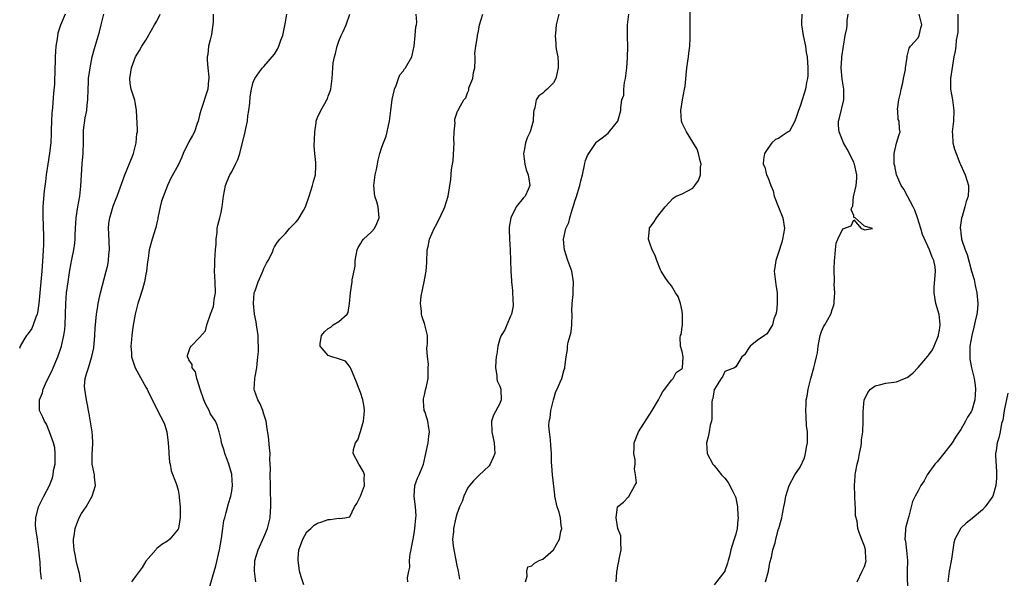
# Model space of a CAD drawing. Units: inches. Extents: x 2556000 to 2559000, y 1527000 to 1530000.
# Drawn here: x 2556457 to 2556641, y 1528472 to 1528576 of the extents above; entities that cross this region are included whole.
import ezdxf

# ---------------------------------------------------------------- set-up
doc = ezdxf.new("R2010")
doc.units = ezdxf.units.IN
doc.header["$MEASUREMENT"] = 0
doc.layers.add('LD25561527_2ft', color=53, linetype='Continuous')

msp = doc.modelspace()

# ---------------------------------------------------------------- linework, layer by layer
at = {"layer": 'LD25561527_2ft'}
for points, elevation in [([(2556568.73, 1528471), (2556568.81, 1528472.81), (2556568.83, 1528473), (2556568.86, 1528473.14), (2556569, 1528473.99), (2556569.18, 1528474.82), (2556569.25, 1528475.25), (2556569.61, 1528477), (2556569.56, 1528478.44), (2556569.6, 1528479), (2556569.59, 1528479.59), (2556569.02, 1528481), (2556568.72, 1528483), (2556568.96, 1528485), (2556569, 1528485.11), (2556570.09, 1528485.91), (2556571, 1528486.92), (2556571.09, 1528486.91), (2556571.14, 1528487), (2556571.1, 1528487.1), (2556572.16, 1528489), (2556572.48, 1528489.52), (2556572.32, 1528491), (2556572.1, 1528492.1), (2556572.25, 1528493), (2556572.23, 1528493.77), (2556572.02, 1528495), (2556572.04, 1528496.04), (2556572.08, 1528497), (2556572.88, 1528499), (2556575.43, 1528503), (2556576.59, 1528505), (2556576.72, 1528505.28), (2556577, 1528505.77), (2556577.42, 1528506.58), (2556577.76, 1528507), (2556579, 1528508.67), (2556579.31, 1528509), (2556579.9, 1528510.1), (2556581, 1528510.86), (2556581.08, 1528511), (2556581.18, 1528513), (2556581, 1528514.05), (2556580.7, 1528515), (2556580.64, 1528516.64), (2556580.73, 1528517), (2556580.81, 1528517.19), (2556581.06, 1528519), (2556581.1, 1528521), (2556581, 1528521.55), (2556580.67, 1528523), (2556580.27, 1528524.27), (2556579.76, 1528525), (2556579, 1528526.29), (2556578.4, 1528527), (2556577.82, 1528527.82), (2556577.12, 1528529), (2556577, 1528529.25), (2556576.31, 1528531), (2556575.97, 1528531.97), (2556575.43, 1528533), (2556575, 1528534.22), (2556574.82, 1528534.82), (2556574.71, 1528535), (2556574.89, 1528536.89), (2556574.88, 1528537), (2556575, 1528537.2), (2556575.78, 1528538.22), (2556576.25, 1528539), (2556577.84, 1528541), (2556579.34, 1528542.66), (2556579.91, 1528543), (2556581, 1528543.45), (2556583, 1528544.54), (2556583.36, 1528545), (2556584.05, 1528545.95), (2556584.4, 1528547), (2556584.45, 1528548.45), (2556584.53, 1528549), (2556584.36, 1528549.64), (2556584.05, 1528551), (2556583.78, 1528551.78), (2556583, 1528553.09), (2556581.79, 1528555), (2556581, 1528556.67), (2556580.88, 1528557), (2556580.74, 1528559), (2556581.06, 1528561), (2556581.47, 1528563), (2556581.54, 1528563.54), (2556581.88, 1528567), (2556582.18, 1528569), (2556582.26, 1528569.74), (2556582.43, 1528571), (2556582.52, 1528572.52), (2556582.5, 1528574.5), (2556582.49, 1528575), (2556582.5, 1528577.5)], 8566), ([(2556465.9, 1528577), (2556465.05, 1528574.95), (2556464.53, 1528573.47), (2556464.41, 1528572.41), (2556464.18, 1528571), (2556464.07, 1528569), (2556464.04, 1528568.04), (2556464.02, 1528567), (2556463.91, 1528563.91), (2556463.77, 1528562.23), (2556463.59, 1528559.59), (2556463.47, 1528558.53), (2556463.37, 1528557), (2556463.32, 1528555.32), (2556463.29, 1528554.71), (2556463.26, 1528553), (2556463.03, 1528551.03), (2556462.67, 1528549), (2556462.37, 1528547), (2556462.25, 1528545.75), (2556462.01, 1528544.01), (2556461.82, 1528541.82), (2556461.78, 1528541), (2556461.76, 1528539.76), (2556461.85, 1528537), (2556461.91, 1528535.91), (2556461.87, 1528535), (2556461.89, 1528533.89), (2556461.82, 1528533), (2556461.79, 1528531.79), (2556461.57, 1528529), (2556461.36, 1528527), (2556461.18, 1528525), (2556461.03, 1528522.97), (2556460.78, 1528521.22), (2556460.72, 1528521), (2556460.45, 1528520.45), (2556459.95, 1528519), (2556459.69, 1528518.31), (2556459, 1528517.39), (2556458.85, 1528517.15), (2556458.69, 1528517), (2556458.21, 1528516.21), (2556457.55, 1528515), (2556457.4, 1528514.6)], 8586), ([(2556461.53, 1528471.53), (2556461.3, 1528473), (2556461.24, 1528474.76), (2556461.18, 1528475.18), (2556461.03, 1528477.03), (2556460.74, 1528479), (2556460.53, 1528480.53), (2556460.44, 1528481), (2556460.4, 1528481.6), (2556460.43, 1528483), (2556460.97, 1528485.03), (2556461.94, 1528487), (2556462.98, 1528489.02), (2556463.56, 1528490.44), (2556463.67, 1528491), (2556463.78, 1528491.78), (2556464.04, 1528493), (2556464.04, 1528493.96), (2556464.09, 1528495), (2556464.02, 1528496.02), (2556463.78, 1528497), (2556463.03, 1528499.03), (2556462.44, 1528500.44), (2556462.06, 1528501), (2556461.76, 1528501.76), (2556461.17, 1528503), (2556461.14, 1528503.14), (2556461.12, 1528505), (2556461.71, 1528506.29), (2556461.84, 1528507), (2556462.54, 1528508.54), (2556463.51, 1528510.49), (2556463.71, 1528511), (2556464.55, 1528513), (2556465.26, 1528515), (2556465.31, 1528515.31), (2556465.71, 1528517), (2556465.86, 1528518.14), (2556465.94, 1528519), (2556466.01, 1528521), (2556466.03, 1528523), (2556466.18, 1528525), (2556466.48, 1528527), (2556466.82, 1528529.18), (2556467.19, 1528531.19), (2556467.55, 1528533), (2556467.73, 1528534.27), (2556467.78, 1528535), (2556467.79, 1528535.79), (2556467.85, 1528537), (2556467.97, 1528539), (2556468.28, 1528541), (2556468.64, 1528543), (2556468.86, 1528544.86), (2556469.07, 1528549.07), (2556469.28, 1528551), (2556469.26, 1528551.26), (2556469.34, 1528553), (2556469.35, 1528554.65), (2556469.32, 1528555), (2556469.34, 1528555.34), (2556469.67, 1528557.67), (2556469.96, 1528559), (2556470.04, 1528560.04), (2556470.15, 1528561), (2556470.2, 1528563), (2556470.29, 1528564.3), (2556470.31, 1528565), (2556470.54, 1528566.54), (2556470.57, 1528567), (2556470.97, 1528569), (2556471.39, 1528570.61), (2556472.32, 1528573.68), (2556472.66, 1528575), (2556473.12, 1528577)], 8584), ([(2556468.82, 1528471), (2556468.58, 1528472.58), (2556468.28, 1528473.72), (2556467.99, 1528475), (2556467.84, 1528475.84), (2556467.59, 1528477), (2556467.5, 1528478.5), (2556467.5, 1528479), (2556467.62, 1528479.62), (2556467.81, 1528481), (2556468.12, 1528481.88), (2556468.56, 1528483), (2556469, 1528483.8), (2556469.85, 1528485), (2556470.97, 1528487), (2556471.56, 1528489), (2556471.41, 1528490.59), (2556471.41, 1528491), (2556470.98, 1528492.98), (2556470.96, 1528494.96), (2556471, 1528495.64), (2556471.11, 1528497), (2556471, 1528498.31), (2556470.96, 1528499), (2556470.4, 1528502.4), (2556470.26, 1528503), (2556470.09, 1528504.09), (2556469.88, 1528505), (2556469.57, 1528507), (2556469.56, 1528507.56), (2556469.69, 1528509), (2556469.88, 1528509.88), (2556470.27, 1528511), (2556470.93, 1528513.07), (2556471.28, 1528514.72), (2556471.47, 1528517), (2556471.54, 1528518.46), (2556471.58, 1528519), (2556471.67, 1528519.67), (2556471.79, 1528521), (2556471.93, 1528522.07), (2556472.1, 1528523), (2556472.42, 1528524.43), (2556472.53, 1528525), (2556473.59, 1528529), (2556473.86, 1528530.14), (2556473.99, 1528531), (2556474.07, 1528532.07), (2556474.17, 1528533), (2556474.07, 1528536.07), (2556474.02, 1528537), (2556474.1, 1528537.9), (2556474.25, 1528539), (2556474.86, 1528541.14), (2556475.44, 1528542.56), (2556475.61, 1528543), (2556475.92, 1528543.92), (2556477.07, 1528547), (2556478.46, 1528550.46), (2556478.66, 1528551), (2556479.2, 1528553), (2556479.31, 1528554.69), (2556479.41, 1528555), (2556479.45, 1528555.45), (2556479.21, 1528559), (2556479, 1528560.58), (2556478.94, 1528560.94), (2556478.25, 1528563), (2556478.03, 1528564.03), (2556477.98, 1528565), (2556478.15, 1528566.15), (2556478.33, 1528567), (2556479.05, 1528569), (2556479.79, 1528570.21), (2556480.24, 1528571), (2556481, 1528572.14), (2556482.01, 1528573.99), (2556482.61, 1528575), (2556483, 1528575.69), (2556483.63, 1528577)], 8582), ([(2556493.51, 1528577), (2556493.52, 1528575.52), (2556493.2, 1528573.2), (2556493, 1528572.23), (2556492.69, 1528571), (2556492.52, 1528569.48), (2556492.44, 1528569), (2556492.43, 1528568.43), (2556492.56, 1528567), (2556492.73, 1528565.26), (2556492.74, 1528565), (2556492.69, 1528564.69), (2556492.54, 1528563), (2556491.21, 1528559), (2556491, 1528558.16), (2556490.73, 1528557), (2556490.57, 1528556.57), (2556490.03, 1528555), (2556489.67, 1528554.33), (2556489, 1528553.19), (2556487.96, 1528551), (2556487.71, 1528550.29), (2556487, 1528548.79), (2556485.61, 1528546.39), (2556484.99, 1528545.01), (2556483.9, 1528542.1), (2556483.62, 1528541), (2556483.21, 1528539), (2556483.19, 1528538.81), (2556483, 1528538.05), (2556482.81, 1528537.19), (2556482.14, 1528535), (2556481.58, 1528533), (2556481.38, 1528531.38), (2556481.27, 1528530.73), (2556481.11, 1528529), (2556481, 1528528.48), (2556480.73, 1528527), (2556480.35, 1528525.65), (2556479.7, 1528523.7), (2556479.48, 1528523), (2556478.99, 1528521), (2556478.55, 1528518.55), (2556478.35, 1528517), (2556478.27, 1528516.27), (2556478.2, 1528515), (2556478.3, 1528513.7), (2556478.33, 1528513), (2556478.47, 1528512.47), (2556478.97, 1528511), (2556481, 1528507.37), (2556481.23, 1528507), (2556481.43, 1528506.57), (2556483.35, 1528502.65), (2556484.19, 1528501), (2556484.43, 1528500.43), (2556484.88, 1528499), (2556485.16, 1528497), (2556485.24, 1528495.24), (2556485.29, 1528495), (2556485.38, 1528493.38), (2556485.49, 1528493), (2556485.72, 1528491.72), (2556486.64, 1528489.36), (2556486.76, 1528489), (2556487, 1528488.16), (2556487.21, 1528487), (2556487.22, 1528486.78), (2556487.37, 1528485), (2556487.38, 1528483.38), (2556487.37, 1528483), (2556487.34, 1528482.66), (2556487.06, 1528481), (2556487, 1528480.85), (2556485.46, 1528479), (2556485, 1528478.6), (2556483.98, 1528478.02), (2556483, 1528477.22), (2556482.89, 1528477.11), (2556482.82, 1528477), (2556481, 1528474.88), (2556480.27, 1528473.73), (2556479, 1528471.94), (2556478.29, 1528471)], 8580), ([(2556492.68, 1528469.32), (2556494, 1528474), (2556494.71, 1528477), (2556495.09, 1528479.09), (2556495.34, 1528481), (2556495.55, 1528482.45), (2556495.69, 1528483), (2556495.97, 1528483.97), (2556496.38, 1528485.62), (2556496.84, 1528487), (2556497, 1528487.93), (2556497.15, 1528489), (2556497.03, 1528491), (2556497, 1528491.1), (2556496.56, 1528492.56), (2556496.46, 1528493), (2556496.16, 1528493.84), (2556495.72, 1528495), (2556495.57, 1528495.57), (2556495.1, 1528497), (2556495, 1528497.51), (2556494.66, 1528499), (2556494.3, 1528500.3), (2556493.97, 1528501), (2556493, 1528502.46), (2556492.76, 1528503), (2556492.16, 1528504.16), (2556491.82, 1528505), (2556491.08, 1528507), (2556490.64, 1528508.64), (2556490.47, 1528509), (2556490.23, 1528510.23), (2556489.62, 1528511), (2556489.62, 1528511.62), (2556489, 1528512.49), (2556488.86, 1528512.86), (2556488.73, 1528513), (2556488.74, 1528513.26), (2556489.25, 1528514.75), (2556489.42, 1528515), (2556491, 1528516.62), (2556492.11, 1528517.89), (2556492.37, 1528519), (2556493.04, 1528521), (2556493.57, 1528522.43), (2556493.65, 1528523), (2556493.73, 1528523.73), (2556493.96, 1528525), (2556493.93, 1528527), (2556493.81, 1528529), (2556493.84, 1528530.16), (2556493.84, 1528531), (2556493.97, 1528533), (2556494.07, 1528534.07), (2556494.09, 1528535), (2556494.26, 1528536.26), (2556494.3, 1528537), (2556494.42, 1528537.58), (2556494.75, 1528539), (2556495, 1528539.94), (2556495.21, 1528541), (2556495.49, 1528543), (2556495.85, 1528545), (2556496.16, 1528545.84), (2556496.65, 1528547), (2556497, 1528547.58), (2556497.71, 1528549), (2556498.12, 1528549.88), (2556498.5, 1528551), (2556499.5, 1528555), (2556499.64, 1528555.64), (2556499.91, 1528557), (2556500.01, 1528557.99), (2556500.18, 1528559), (2556500.38, 1528560.38), (2556500.44, 1528561.56), (2556500.71, 1528563), (2556501, 1528564.32), (2556501.29, 1528565), (2556502.2, 1528566.2), (2556502.75, 1528567), (2556503, 1528567.24), (2556505, 1528569.5), (2556505.54, 1528570.46), (2556505.76, 1528571), (2556506.17, 1528572.17), (2556506.5, 1528573), (2556507, 1528575.49), (2556507.25, 1528577)], 8578), ([(2556501.5, 1528471), (2556501.25, 1528473), (2556501.31, 1528475), (2556501.93, 1528477), (2556503, 1528479.39), (2556503.64, 1528481), (2556504.15, 1528483), (2556504.21, 1528484.21), (2556504.29, 1528485), (2556504.31, 1528485.69), (2556504.21, 1528488.21), (2556504.21, 1528489), (2556504.16, 1528491), (2556504.2, 1528492.2), (2556504.13, 1528493.87), (2556504.14, 1528495), (2556504.02, 1528496.02), (2556503.84, 1528498.16), (2556503.58, 1528499.58), (2556503.39, 1528501), (2556503, 1528502.33), (2556502.8, 1528503), (2556502.29, 1528504.28), (2556501.88, 1528505), (2556501.27, 1528506.73), (2556501.19, 1528507), (2556501.32, 1528509), (2556501.36, 1528509.36), (2556501.67, 1528511), (2556501.71, 1528511.71), (2556501.88, 1528513), (2556501.98, 1528514.02), (2556502, 1528515), (2556501.94, 1528515.94), (2556501.91, 1528517), (2556501.8, 1528517.8), (2556501.6, 1528519), (2556501.54, 1528519.54), (2556501.25, 1528521), (2556501.04, 1528522.96), (2556501.21, 1528525), (2556501.35, 1528525.35), (2556501.92, 1528527), (2556502.69, 1528528.69), (2556502.82, 1528529), (2556502.85, 1528529.15), (2556503, 1528529.52), (2556503.48, 1528530.52), (2556503.81, 1528531), (2556504.59, 1528532.59), (2556504.8, 1528533.2), (2556505, 1528533.57), (2556505.54, 1528534.46), (2556505.98, 1528535), (2556507, 1528536.06), (2556507.75, 1528537), (2556508.41, 1528537.59), (2556509, 1528538.21), (2556509.36, 1528538.64), (2556510.36, 1528540.36), (2556510.76, 1528541), (2556511.44, 1528543), (2556512.03, 1528545), (2556512.26, 1528545.74), (2556512.61, 1528547), (2556512.67, 1528548.67), (2556512.71, 1528549), (2556512.69, 1528549.31), (2556512.47, 1528551), (2556512.4, 1528552.4), (2556512.42, 1528553.58), (2556512.52, 1528555), (2556512.73, 1528556.73), (2556512.74, 1528557), (2556513, 1528557.72), (2556513.6, 1528559), (2556514.34, 1528560.34), (2556514.74, 1528561), (2556514.83, 1528561.17), (2556515, 1528561.67), (2556515.37, 1528562.63), (2556515.46, 1528563), (2556515.75, 1528565), (2556515.84, 1528567), (2556515.94, 1528567.93), (2556516.14, 1528569), (2556516.35, 1528569.65), (2556516.68, 1528571), (2556517, 1528571.94), (2556517.43, 1528573), (2556517.77, 1528573.77), (2556518.34, 1528575), (2556519.01, 1528577)], 8576), ([(2556510.46, 1528470.46), (2556509.93, 1528471.93), (2556509.65, 1528473), (2556509.44, 1528474.56), (2556509.36, 1528475), (2556509.37, 1528475.37), (2556509.51, 1528477), (2556509.8, 1528477.8), (2556510.26, 1528479), (2556511, 1528480.34), (2556511.75, 1528481), (2556512.4, 1528481.6), (2556513, 1528481.97), (2556513.78, 1528482.22), (2556515, 1528482.69), (2556515.35, 1528482.65), (2556517, 1528482.9), (2556517.12, 1528482.88), (2556518.1, 1528483), (2556519, 1528483.19), (2556519.88, 1528485), (2556520.34, 1528485.66), (2556521, 1528487.03), (2556521.77, 1528489), (2556521.72, 1528490.28), (2556521.75, 1528491), (2556521.59, 1528491.59), (2556520.82, 1528492.82), (2556520.68, 1528493), (2556519.67, 1528495), (2556519.71, 1528495.71), (2556520.1, 1528497), (2556520.49, 1528497.51), (2556521, 1528499.1), (2556521.58, 1528501), (2556521.72, 1528502.28), (2556521.75, 1528503), (2556521.67, 1528503.67), (2556521.42, 1528505), (2556521, 1528506.39), (2556520.74, 1528507), (2556520.29, 1528508.29), (2556519.18, 1528510.82), (2556519.12, 1528511), (2556519.1, 1528511.1), (2556518.21, 1528512.21), (2556516.74, 1528512.74), (2556515.67, 1528513), (2556515, 1528513.26), (2556513.47, 1528515), (2556513.47, 1528515.47), (2556513.77, 1528517), (2556514.29, 1528517.71), (2556515, 1528518.29), (2556515.46, 1528518.54), (2556515.94, 1528519), (2556517, 1528519.63), (2556518.5, 1528521), (2556518.7, 1528521.3), (2556518.98, 1528523), (2556519.13, 1528525), (2556519.43, 1528527), (2556519.43, 1528527.43), (2556520.04, 1528529.96), (2556520.02, 1528531), (2556520.41, 1528533), (2556520.56, 1528533.44), (2556521, 1528534.15), (2556521.31, 1528534.69), (2556521.58, 1528535), (2556523, 1528536.27), (2556523.6, 1528537), (2556524.07, 1528537.93), (2556524.49, 1528539), (2556524.37, 1528540.37), (2556524.33, 1528541), (2556524.04, 1528541.96), (2556523.7, 1528543), (2556523.61, 1528543.61), (2556523.48, 1528545), (2556523.77, 1528547), (2556523.98, 1528547.98), (2556524.29, 1528549.71), (2556524.59, 1528551), (2556525, 1528552.19), (2556525.3, 1528553), (2556525.81, 1528554.19), (2556526, 1528555), (2556526.23, 1528556.23), (2556526.41, 1528557), (2556526.65, 1528559), (2556526.95, 1528561.05), (2556527.29, 1528562.71), (2556527.38, 1528563), (2556527.68, 1528563.68), (2556528.09, 1528565), (2556528.35, 1528565.65), (2556529, 1528566.38), (2556529.24, 1528566.76), (2556529.43, 1528567), (2556530.6, 1528569), (2556531.05, 1528571.05), (2556531.24, 1528573), (2556531.35, 1528574.65), (2556531.46, 1528575), (2556531.51, 1528575.51), (2556531.37, 1528577)], 8574), ([(2556529.82, 1528471), (2556529.76, 1528471.76), (2556530.02, 1528473), (2556530.22, 1528473.78), (2556530.18, 1528475), (2556530.28, 1528476.28), (2556530.44, 1528477), (2556530.55, 1528477.45), (2556530.81, 1528479), (2556531, 1528480.02), (2556531.15, 1528481), (2556531.35, 1528483), (2556531.37, 1528483.37), (2556531.3, 1528485), (2556531.04, 1528486.96), (2556531.12, 1528489), (2556531.63, 1528490.37), (2556531.94, 1528491), (2556532.74, 1528493), (2556533.64, 1528497), (2556533.78, 1528498.22), (2556533.91, 1528499), (2556533.79, 1528499.79), (2556533.55, 1528501), (2556533.44, 1528501.44), (2556533, 1528502.82), (2556532.92, 1528503), (2556532.75, 1528504.75), (2556532.75, 1528505), (2556532.79, 1528505.21), (2556533, 1528506.18), (2556533.13, 1528506.87), (2556533.25, 1528507.25), (2556533.61, 1528509), (2556533.65, 1528509.65), (2556533.64, 1528511), (2556533.68, 1528511.68), (2556533.5, 1528513), (2556533.38, 1528514.62), (2556533.46, 1528515), (2556533.52, 1528515.52), (2556533.52, 1528517), (2556533.04, 1528519), (2556533, 1528519.08), (2556532.49, 1528520.49), (2556532.42, 1528521), (2556532.42, 1528521.58), (2556532.21, 1528523), (2556532.35, 1528524.34), (2556532.88, 1528527), (2556533, 1528527.73), (2556533.25, 1528529), (2556533.37, 1528530.63), (2556533.46, 1528533), (2556533.61, 1528533.61), (2556533.87, 1528535), (2556534.77, 1528537), (2556535, 1528537.39), (2556535.55, 1528538.45), (2556536.58, 1528540.58), (2556536.77, 1528541), (2556537.39, 1528543), (2556537.87, 1528546.13), (2556537.98, 1528547.98), (2556538.17, 1528549), (2556538.32, 1528549.68), (2556538.51, 1528553), (2556538.45, 1528553.55), (2556538.51, 1528555), (2556538.69, 1528556.69), (2556538.61, 1528557), (2556538.61, 1528557.39), (2556539.12, 1528558.88), (2556539.21, 1528559), (2556539.33, 1528559.33), (2556540.28, 1528561), (2556540.64, 1528561.36), (2556541, 1528562.3), (2556541.21, 1528562.79), (2556541.2, 1528563), (2556541.25, 1528563.25), (2556541.94, 1528565), (2556542.12, 1528566.12), (2556542.33, 1528567), (2556542.43, 1528568.43), (2556542.41, 1528569), (2556542.33, 1528569.67), (2556542.51, 1528571), (2556542.85, 1528572.85), (2556542.85, 1528573), (2556543, 1528573.8), (2556543.2, 1528575), (2556543.82, 1528577)], 8572), ([(2556557.98, 1528577), (2556557.48, 1528575), (2556557.36, 1528573.36), (2556557.3, 1528573), (2556557.46, 1528571.46), (2556557.46, 1528571), (2556557.51, 1528570.49), (2556557.79, 1528569), (2556557.91, 1528567.91), (2556557.86, 1528567), (2556557.56, 1528565.56), (2556557.42, 1528565), (2556557, 1528564.2), (2556555.82, 1528563), (2556555.39, 1528562.61), (2556555, 1528562.22), (2556554.28, 1528561.72), (2556553.81, 1528561), (2556553.53, 1528559.53), (2556553.34, 1528559), (2556553.3, 1528558.7), (2556553.23, 1528557), (2556553, 1528556.13), (2556552.64, 1528555), (2556552.12, 1528553.88), (2556551.8, 1528553), (2556551.56, 1528551.56), (2556551.44, 1528551), (2556551.68, 1528549), (2556551.92, 1528547.92), (2556552.26, 1528547), (2556552.56, 1528545.44), (2556552.6, 1528545), (2556552.27, 1528544.27), (2556551.75, 1528543), (2556551.38, 1528542.62), (2556550.06, 1528541), (2556549.04, 1528538.96), (2556548.76, 1528537.24), (2556548.76, 1528537), (2556548.77, 1528536.77), (2556548.82, 1528535), (2556548.95, 1528533), (2556549.06, 1528529), (2556549.2, 1528527.2), (2556549.2, 1528527), (2556549.39, 1528525.39), (2556549.44, 1528523.44), (2556549.47, 1528523), (2556549.48, 1528522.52), (2556549.15, 1528521), (2556549, 1528520.61), (2556548.29, 1528519), (2556547.91, 1528518.09), (2556547.24, 1528517), (2556547, 1528516.39), (2556546.62, 1528515), (2556546.45, 1528513.55), (2556546.34, 1528513), (2556546.27, 1528512.27), (2556546.22, 1528511), (2556546.44, 1528509.56), (2556546.44, 1528509), (2556546.53, 1528508.53), (2556547, 1528507.55), (2556547.15, 1528507.15), (2556547.17, 1528507), (2556547.17, 1528506.83), (2556547.26, 1528505), (2556547, 1528504.3), (2556545.85, 1528502.15), (2556545.47, 1528501), (2556545.48, 1528499), (2556545.96, 1528497), (2556545.98, 1528495.98), (2556546.04, 1528495), (2556545.78, 1528494.22), (2556545.22, 1528493), (2556545, 1528492.71), (2556543.11, 1528490.89), (2556543, 1528490.81), (2556542.11, 1528489.89), (2556541.37, 1528489), (2556541, 1528488.52), (2556540.28, 1528487), (2556539.96, 1528486.04), (2556539.49, 1528485), (2556539, 1528483.68), (2556538.78, 1528483), (2556538.33, 1528481), (2556538.35, 1528480.35), (2556538.2, 1528479), (2556538.29, 1528477.71), (2556539, 1528474.08), (2556539.25, 1528473), (2556539.51, 1528471.51)], 8570), ([(2556551.8, 1528471), (2556552.11, 1528472.11), (2556552.02, 1528473), (2556552.2, 1528473.8), (2556553, 1528474), (2556553.46, 1528474.54), (2556554.34, 1528475), (2556555, 1528475.26), (2556556.99, 1528477.01), (2556558.13, 1528479), (2556558.41, 1528480.41), (2556558.55, 1528481), (2556558.46, 1528481.54), (2556558.3, 1528483), (2556558.04, 1528484.04), (2556557.71, 1528485), (2556557.28, 1528487), (2556557.24, 1528487.24), (2556556.82, 1528491), (2556556.7, 1528492.7), (2556556.62, 1528493.38), (2556556.62, 1528495), (2556556.54, 1528496.54), (2556556.44, 1528497.56), (2556556.24, 1528499), (2556556.15, 1528500.15), (2556556.21, 1528501), (2556556.36, 1528501.64), (2556556.52, 1528503), (2556557, 1528505.03), (2556557.45, 1528506.55), (2556557.69, 1528507), (2556558.27, 1528508.27), (2556558.55, 1528509), (2556559, 1528510.68), (2556559.13, 1528510.87), (2556559.13, 1528511), (2556559.11, 1528511.11), (2556559.35, 1528513), (2556559.63, 1528514.37), (2556559.63, 1528515), (2556559.76, 1528515.76), (2556560.1, 1528517), (2556560.28, 1528517.72), (2556560.42, 1528519), (2556560.49, 1528521), (2556560.44, 1528521.56), (2556560.51, 1528523), (2556560.68, 1528524.68), (2556560.65, 1528525.35), (2556560.74, 1528527), (2556560.41, 1528529), (2556559.71, 1528531), (2556559.06, 1528533), (2556559, 1528533.58), (2556558.89, 1528535), (2556559.3, 1528537), (2556559.9, 1528538.1), (2556560.06, 1528539), (2556560.49, 1528540.49), (2556560.7, 1528541), (2556560.77, 1528541.23), (2556561, 1528542.07), (2556561.24, 1528542.76), (2556561.92, 1528545), (2556562.1, 1528545.9), (2556562.4, 1528547), (2556562.79, 1528548.79), (2556562.85, 1528549.15), (2556563, 1528549.65), (2556563.38, 1528550.62), (2556563.59, 1528551), (2556564.94, 1528553.06), (2556565, 1528553.12), (2556566.08, 1528553.92), (2556567.19, 1528554.81), (2556567.38, 1528555), (2556569.02, 1528557), (2556569.55, 1528559), (2556569.57, 1528559.57), (2556569.76, 1528561), (2556570.11, 1528561.89), (2556570.14, 1528563), (2556570.26, 1528564.26), (2556570.45, 1528565), (2556570.49, 1528565.51), (2556570.68, 1528567), (2556570.83, 1528568.83), (2556570.82, 1528569), (2556570.86, 1528570.86), (2556570.85, 1528571), (2556570.79, 1528572.79), (2556570.79, 1528573), (2556570.83, 1528573.17), (2556570.8, 1528575), (2556571.06, 1528577)], 8568), ([(2556603.32, 1528577), (2556603.28, 1528575.28), (2556603.3, 1528575), (2556603.36, 1528574.64), (2556603.55, 1528573), (2556604.01, 1528571), (2556604.15, 1528569.85), (2556604.3, 1528569), (2556604.43, 1528567), (2556604.45, 1528565.55), (2556604.4, 1528565), (2556604.23, 1528564.23), (2556604.03, 1528563), (2556603.37, 1528561), (2556603, 1528559.8), (2556602.71, 1528559), (2556602.3, 1528557.7), (2556602.01, 1528557), (2556601, 1528555.18), (2556600.78, 1528555), (2556599.69, 1528554.31), (2556599, 1528553.77), (2556598.4, 1528553.6), (2556597.75, 1528553), (2556597, 1528551.94), (2556596.38, 1528551), (2556596.16, 1528549.84), (2556596.09, 1528549), (2556596.43, 1528548.43), (2556596.77, 1528547), (2556597, 1528546.56), (2556597.53, 1528545), (2556597.99, 1528543.99), (2556598.16, 1528543), (2556598.96, 1528540.96), (2556599.77, 1528539), (2556600.08, 1528537), (2556599.74, 1528535), (2556599.59, 1528534.41), (2556599, 1528532.5), (2556598.49, 1528531), (2556598.31, 1528529.69), (2556598.17, 1528529), (2556598.41, 1528527), (2556598.51, 1528526.51), (2556598.74, 1528525), (2556598.76, 1528523), (2556598.58, 1528521.42), (2556598.47, 1528521), (2556598.11, 1528520.11), (2556597.87, 1528519), (2556597, 1528517.55), (2556596.76, 1528517.24), (2556596.34, 1528517), (2556595, 1528516.09), (2556593.7, 1528515), (2556593.4, 1528514.6), (2556592.62, 1528513.38), (2556592.17, 1528513), (2556591, 1528511.14), (2556590.8, 1528511), (2556589, 1528510.27), (2556588.6, 1528509.4), (2556588.29, 1528509), (2556587.03, 1528507), (2556587, 1528506.92), (2556586.75, 1528505.25), (2556586.63, 1528505), (2556586.56, 1528504.56), (2556586.54, 1528501.46), (2556586.48, 1528501), (2556586.26, 1528500.26), (2556586.06, 1528499), (2556585.89, 1528498.11), (2556585.54, 1528497), (2556585.69, 1528495), (2556586.76, 1528493), (2556587, 1528492.76), (2556588.36, 1528491), (2556589, 1528490.38), (2556589.56, 1528489.56), (2556590.27, 1528488.27), (2556590.9, 1528487), (2556591, 1528486.68), (2556591.34, 1528485), (2556591.39, 1528483.39), (2556591.43, 1528483), (2556591.42, 1528482.58), (2556591.25, 1528481), (2556591, 1528479.94), (2556590.7, 1528479), (2556590.61, 1528478.61), (2556590.07, 1528477), (2556589.84, 1528475.84), (2556589.62, 1528475), (2556589.48, 1528474.52), (2556589, 1528473.07), (2556588.97, 1528473), (2556587, 1528470.48)], 8564), ([(2556596.53, 1528471), (2556597.11, 1528473), (2556597.38, 1528474.62), (2556597.66, 1528475.66), (2556597.92, 1528477), (2556598.33, 1528478.33), (2556598.48, 1528479), (2556599, 1528480.92), (2556599.05, 1528481), (2556599.47, 1528482.53), (2556599.62, 1528483), (2556599.73, 1528483.73), (2556599.95, 1528485), (2556600.15, 1528485.85), (2556600.37, 1528487), (2556600.96, 1528489), (2556602.04, 1528491), (2556603, 1528492.44), (2556603.81, 1528494.19), (2556604.01, 1528495), (2556604.18, 1528496.18), (2556604.37, 1528497), (2556604.4, 1528497.6), (2556604.36, 1528499), (2556604.21, 1528500.21), (2556604.11, 1528501.89), (2556604.06, 1528503), (2556604.15, 1528504.15), (2556604.17, 1528505), (2556604.31, 1528505.69), (2556604.5, 1528507), (2556604.99, 1528508.99), (2556605.59, 1528511), (2556605.73, 1528511.73), (2556606.09, 1528513), (2556606.23, 1528513.77), (2556606.38, 1528515), (2556606.69, 1528516.69), (2556606.74, 1528517), (2556607, 1528517.75), (2556607.4, 1528518.6), (2556607.6, 1528519), (2556608.71, 1528521), (2556608.8, 1528521.2), (2556609, 1528521.85), (2556609.32, 1528522.68), (2556609.36, 1528523), (2556609.36, 1528523.36), (2556609.49, 1528525), (2556609.39, 1528526.61), (2556609.4, 1528527), (2556609.44, 1528527.44), (2556609.34, 1528529), (2556609.38, 1528529.38), (2556609.41, 1528531), (2556609.49, 1528531.49), (2556609.6, 1528533), (2556609.76, 1528534.24), (2556610.06, 1528535), (2556611, 1528536.94), (2556612.52, 1528537.48), (2556613, 1528538.62), (2556614.4, 1528537), (2556614.84, 1528536.84), (2556615, 1528536.73), (2556616.52, 1528537), (2556615, 1528537.43), (2556613.27, 1528539), (2556613.06, 1528539.06), (2556613, 1528539.38), (2556612.51, 1528540.51), (2556612.72, 1528541), (2556612.83, 1528541.17), (2556612.95, 1528543), (2556613, 1528543.13), (2556613.45, 1528545), (2556613.62, 1528546.38), (2556613.6, 1528547), (2556613.16, 1528549), (2556613.12, 1528549.12), (2556613, 1528549.39), (2556611.79, 1528551.79), (2556611.11, 1528553), (2556610.27, 1528555), (2556610.18, 1528556.18), (2556610.2, 1528557), (2556610.38, 1528557.62), (2556611.18, 1528561), (2556611.16, 1528563), (2556610.86, 1528564.86), (2556610.66, 1528567), (2556610.79, 1528568.79), (2556610.79, 1528569), (2556611.44, 1528573), (2556611.71, 1528574.29), (2556611.77, 1528575), (2556611.81, 1528575.81), (2556611.95, 1528577)], 8562), ([(2556613.66, 1528471), (2556614.6, 1528473), (2556615, 1528473.9), (2556615.28, 1528474.72), (2556615.32, 1528475), (2556615.27, 1528475.27), (2556615.18, 1528477), (2556615, 1528477.7), (2556614.62, 1528478.62), (2556614.08, 1528480.08), (2556613.79, 1528481), (2556613.64, 1528482.36), (2556613.37, 1528483.37), (2556613.34, 1528485), (2556613.3, 1528485.3), (2556613.17, 1528489), (2556613.25, 1528490.75), (2556613.28, 1528491), (2556613.36, 1528491.36), (2556613.63, 1528493), (2556613.87, 1528493.87), (2556614.07, 1528495), (2556614.39, 1528496.39), (2556614.46, 1528497), (2556614.49, 1528497.51), (2556614.7, 1528499), (2556614.76, 1528501), (2556614.76, 1528502.76), (2556614.97, 1528505), (2556615, 1528505.09), (2556615.66, 1528506.34), (2556616.11, 1528507), (2556617, 1528507.63), (2556617.82, 1528507.82), (2556619, 1528508.12), (2556621, 1528508.35), (2556622.5, 1528509), (2556623, 1528509.18), (2556624.04, 1528509.96), (2556625, 1528511.02), (2556626.83, 1528513.17), (2556627, 1528513.38), (2556627.69, 1528514.31), (2556628.03, 1528515), (2556628.85, 1528517), (2556628.85, 1528517.15), (2556629, 1528518.03), (2556629.14, 1528519), (2556629.14, 1528519.14), (2556628.92, 1528520.92), (2556628.33, 1528523), (2556628.15, 1528524.15), (2556627.99, 1528525), (2556628.01, 1528525.99), (2556628.29, 1528529), (2556628.19, 1528529.81), (2556627.95, 1528531), (2556627.62, 1528531.62), (2556627.16, 1528533), (2556625.85, 1528535.85), (2556625.53, 1528537), (2556624.89, 1528539), (2556624.39, 1528540.39), (2556624.1, 1528541), (2556623.08, 1528542.92), (2556623.04, 1528543.04), (2556622.34, 1528544.34), (2556621.87, 1528545), (2556620.99, 1528547), (2556620.67, 1528548.67), (2556620.58, 1528549), (2556620.53, 1528549.47), (2556620.58, 1528551), (2556621, 1528552.91), (2556621.48, 1528554.52), (2556621.7, 1528555), (2556621.56, 1528555.56), (2556621.48, 1528557), (2556621.33, 1528557.33), (2556621.22, 1528559), (2556621.19, 1528559.19), (2556621.43, 1528561), (2556621.76, 1528562.24), (2556621.86, 1528563), (2556622.16, 1528564.16), (2556622.31, 1528565), (2556622.68, 1528566.68), (2556622.66, 1528567), (2556622.95, 1528568.95), (2556622.93, 1528569.07), (2556623, 1528569.18), (2556623.36, 1528570.64), (2556623.6, 1528571), (2556625, 1528572.56), (2556625.2, 1528573), (2556625.54, 1528574.46), (2556625.7, 1528575), (2556625.19, 1528577)], 8560), ([(2556632.44, 1528577), (2556632.44, 1528575), (2556632.41, 1528573.59), (2556632.32, 1528573), (2556632.13, 1528572.13), (2556632.03, 1528571), (2556631.9, 1528570.1), (2556631.71, 1528569), (2556631.06, 1528565), (2556631.06, 1528563), (2556631.42, 1528561), (2556631.7, 1528559), (2556631.6, 1528557), (2556631.36, 1528555), (2556631.41, 1528554.59), (2556631.48, 1528553), (2556631.8, 1528551.8), (2556632.09, 1528551), (2556632.82, 1528549.18), (2556632.9, 1528548.9), (2556633.79, 1528547), (2556634.16, 1528545.84), (2556634.4, 1528545), (2556634.4, 1528544.4), (2556634.36, 1528543), (2556633.98, 1528542.02), (2556633.76, 1528541), (2556633.22, 1528539.22), (2556633.1, 1528538.9), (2556632.86, 1528537.14), (2556632.88, 1528537), (2556632.91, 1528536.91), (2556633, 1528536.07), (2556633.14, 1528535.14), (2556633.14, 1528535), (2556633.19, 1528534.81), (2556633.81, 1528533), (2556634.16, 1528532.16), (2556635, 1528529.02), (2556635.46, 1528527.46), (2556635.67, 1528526.33), (2556635.97, 1528525), (2556636.16, 1528523), (2556636.09, 1528521.91), (2556635.99, 1528521), (2556635.66, 1528519.66), (2556635.43, 1528518.57), (2556635.01, 1528517), (2556634.69, 1528515), (2556634.68, 1528513.32), (2556634.64, 1528513), (2556634.67, 1528512.67), (2556634.99, 1528511), (2556635.46, 1528509), (2556635.66, 1528507.66), (2556635.71, 1528507), (2556635.57, 1528505), (2556635.04, 1528503), (2556635, 1528502.89), (2556634.24, 1528501.76), (2556633.85, 1528501), (2556633, 1528499.48), (2556632.69, 1528499), (2556631.98, 1528498.02), (2556631.36, 1528497), (2556629.84, 1528495), (2556628.57, 1528493.43), (2556628.16, 1528493), (2556626.72, 1528491), (2556626.13, 1528489.87), (2556625.55, 1528489), (2556625, 1528488.04), (2556624.44, 1528487), (2556624, 1528486), (2556623.27, 1528483.27), (2556622.71, 1528481.29), (2556622.66, 1528481), (2556622.66, 1528480.66), (2556622.57, 1528479), (2556622.64, 1528478.64), (2556622.87, 1528476.87), (2556623.01, 1528475.01), (2556623, 1528473), (2556623.03, 1528469)], 8558), ([(2556641.75, 1528506.25), (2556641.04, 1528503), (2556640.8, 1528501.2), (2556640.59, 1528500.59), (2556640.31, 1528499), (2556640.09, 1528497.91), (2556639.74, 1528497), (2556639.56, 1528495.56), (2556639.46, 1528495), (2556639.43, 1528494.57), (2556639.62, 1528491.62), (2556639.61, 1528491), (2556639.64, 1528490.36), (2556639.53, 1528489), (2556638.96, 1528487), (2556637.53, 1528485), (2556637, 1528484.49), (2556635.12, 1528482.88), (2556634.01, 1528481.99), (2556632.96, 1528481.04), (2556631.89, 1528479), (2556631.7, 1528478.3), (2556631.24, 1528475.24), (2556630.84, 1528473), (2556630.59, 1528471)], 8556)]:
    msp.add_lwpolyline(points, dxfattribs=dict(at, elevation=elevation))

doc.saveas('drawing.dxf')
